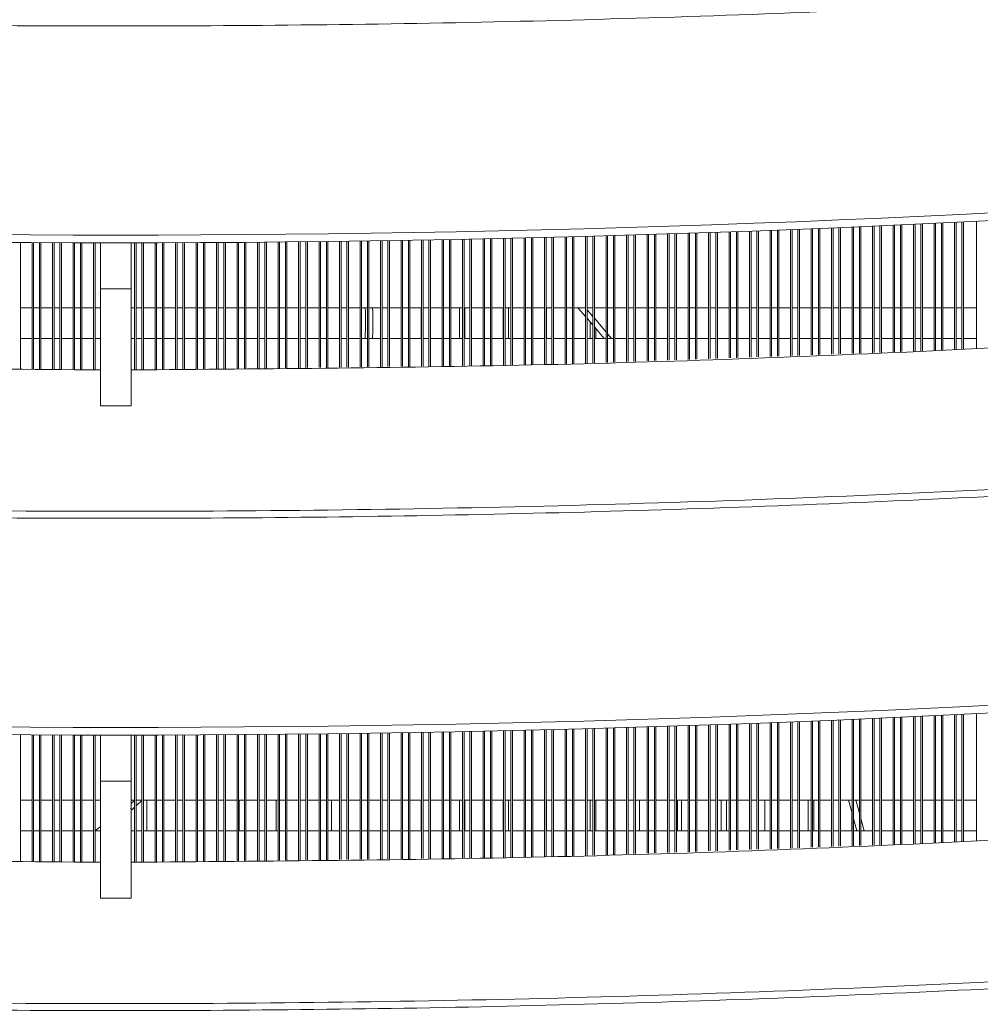
# Model space of a CAD drawing. Units: millimetres. Extents: x 6 to 273, y 5 to 211.
# Drawn here: x 39 to 44, y 50 to 55 of the extents above; entities that cross this region are included whole.
import ezdxf

# ---------------------------------------------------------------- set-up
doc = ezdxf.new("R2010")
doc.units = ezdxf.units.MM

msp = doc.modelspace()

# ---------------------------------------------------------------- linework, layer by layer
at = {"color": 7, "linetype": 'Continuous', "lineweight": 15}
for p, q in [((43.58339, 53.59727), (43.58339, 52.941)), ((42.34422, 53.54394), (42.34422, 52.89369)), ((42.35183, 53.54421), (42.35183, 52.89397)), ((42.41207, 53.54641), (42.41207, 52.89616)), ((42.41969, 53.54669), (42.41969, 52.89644)), ((42.45001, 53.54782), (42.45001, 52.89754)), ((42.45763, 53.5481), (42.45763, 52.89782)), ((42.51786, 53.55037), (42.51786, 52.90001)), ((42.52547, 53.55066), (42.52547, 52.90029)), ((42.5558, 53.55182), (42.5558, 52.90139)), ((42.56342, 53.55211), (42.56342, 52.90167)), ((42.62365, 53.55445), (42.62365, 52.90386)), ((42.63127, 53.55475), (42.63127, 52.90414)), ((42.66159, 53.55595), (42.66159, 52.90524)), ((42.66921, 53.55625), (42.66921, 52.90552)), ((42.72944, 53.55866), (42.72944, 52.90771)), ((42.73706, 53.55897), (42.73706, 52.90799)), ((42.76738, 53.5602), (42.76738, 52.90909)), ((42.775, 53.56051), (42.775, 52.90937)), ((42.83523, 53.563), (42.83523, 52.91156)), ((42.84285, 53.56332), (42.84285, 52.91184)), ((42.87317, 53.56459), (42.87317, 52.91294)), ((42.88079, 53.5649), (42.88079, 52.91322)), ((42.94102, 53.56746), (42.94102, 52.91541)), ((42.94864, 53.56779), (42.94864, 52.91569)), ((42.97896, 53.56909), (42.97896, 52.91679)), ((42.98658, 53.56942), (42.98658, 52.91707)), ((43.04681, 53.57205), (43.04681, 52.91926)), ((43.05443, 53.57239), (43.05443, 52.91954)), ((43.08475, 53.57373), (43.08475, 52.92064)), ((43.09237, 53.57407), (43.09237, 52.92092)), ((43.15261, 53.57677), (43.15261, 52.92311)), ((43.16022, 53.57711), (43.16022, 52.92339)), ((43.19054, 53.57849), (43.19054, 52.92449)), ((43.19817, 53.57884), (43.19817, 52.92477)), ((43.25839, 53.58161), (43.25839, 52.92696)), ((43.26601, 53.58196), (43.26601, 52.92724)), ((43.29634, 53.58338), (43.29634, 52.92834)), ((43.30395, 53.58373), (43.30395, 52.92862)), ((43.36418, 53.58658), (43.36418, 52.93081)), ((43.37181, 53.58694), (43.37181, 52.93109)), ((43.40213, 53.58839), (43.40213, 52.9322)), ((43.40975, 53.58876), (43.40975, 52.93247)), ((43.46998, 53.59167), (43.46998, 52.93466)), ((43.47759, 53.59204), (43.47759, 52.93494)), ((43.50792, 53.59353), (43.50792, 52.93647)), ((43.51554, 53.5939), (43.51554, 52.93692)), ((40.19046, 53.49241), (40.19046, 52.8429)), ((40.19807, 53.4925), (40.19807, 52.84299)), ((40.2284, 53.49286), (40.2284, 52.84338)), ((40.23602, 53.49296), (40.23602, 52.84347)), ((40.29624, 53.49372), (40.29624, 52.84424)), ((40.30387, 53.49382), (40.30387, 52.84434)), ((40.33419, 53.49422), (40.33419, 52.84472)), ((40.3418, 53.49432), (40.3418, 52.84482)), ((40.40204, 53.49516), (40.40204, 52.84559)), ((40.40966, 53.49527), (40.40966, 52.84568)), ((40.43998, 53.4957), (40.43998, 52.84607)), ((40.4476, 53.49582), (40.4476, 52.84616)), ((40.50783, 53.49672), (40.50783, 52.84693)), ((40.51545, 53.49684), (40.51545, 52.84703)), ((40.54577, 53.49731), (40.54577, 52.84741)), ((40.55339, 53.49743), (40.55339, 52.84751)), ((40.61362, 53.49841), (40.61362, 52.84828)), ((40.62124, 53.49854), (40.62124, 52.84837)), ((40.65156, 53.49905), (40.65156, 52.84876)), ((40.65918, 53.49918), (40.65918, 52.84886)), ((40.71941, 53.50023), (40.71941, 52.84962)), ((40.72703, 53.50036), (40.72703, 52.84972)), ((40.75735, 53.50091), (40.75735, 52.8501)), ((40.76497, 53.50105), (40.76497, 52.8502)), ((40.8252, 53.50217), (40.8252, 52.85097)), ((40.83282, 53.50231), (40.83282, 52.85106)), ((40.86314, 53.50289), (40.86314, 52.85145)), ((40.87076, 53.50304), (40.87076, 52.85155)), ((40.93099, 53.50424), (40.93099, 52.85231)), ((40.93861, 53.50439), (40.93861, 52.85241)), ((40.96894, 53.50501), (40.96894, 52.8528)), ((40.97655, 53.50516), (40.97655, 52.85289)), ((41.03678, 53.50643), (41.03678, 52.85366)), ((41.0444, 53.50659), (41.0444, 52.85376)), ((41.07472, 53.50725), (41.07472, 52.85414)), ((41.08234, 53.50741), (41.08234, 52.85424)), ((41.14258, 53.50875), (41.14258, 52.855)), ((41.15019, 53.50892), (41.15019, 52.8551)), ((41.18051, 53.50961), (41.18051, 52.85549)), ((41.18814, 53.50979), (41.18814, 52.85559)), ((41.24837, 53.51119), (41.24837, 52.85635)), ((41.25599, 53.51137), (41.25599, 52.85645)), ((41.28631, 53.5121), (41.28631, 52.85683)), ((41.29392, 53.51229), (41.29392, 52.85693)), ((41.35415, 53.51376), (41.35415, 52.8577)), ((41.36178, 53.51395), (41.36178, 52.85794)), ((41.3921, 53.51472), (41.3921, 52.85904)), ((41.39972, 53.51491), (41.39972, 52.85932)), ((41.45995, 53.51646), (41.45995, 52.86151)), ((41.46757, 53.51666), (41.46757, 52.86178)), ((41.49789, 53.51746), (41.49789, 52.86289)), ((41.50551, 53.51766), (41.50551, 52.86317)), ((41.56574, 53.51929), (41.56574, 52.86536)), ((41.57336, 53.51949), (41.57336, 52.86563)), ((41.60368, 53.52033), (41.60368, 52.86674)), ((41.6113, 53.52054), (41.6113, 52.86702)), ((41.67153, 53.52223), (41.67153, 52.86921)), ((41.67915, 53.52245), (41.67915, 52.86949)), ((41.70947, 53.52332), (41.70947, 52.87059)), ((41.71709, 53.52354), (41.71709, 52.87087)), ((41.77732, 53.52531), (41.77732, 52.87306)), ((41.78494, 53.52554), (41.78494, 52.87334)), ((41.81526, 53.52644), (41.81526, 52.87444)), ((41.82288, 53.52667), (41.82288, 52.87472)), ((41.88311, 53.52851), (41.88311, 52.87691)), ((41.89073, 53.52875), (41.89073, 52.87719)), ((41.92105, 53.52969), (41.92105, 52.87829)), ((41.92867, 53.52993), (41.92867, 52.87857)), ((41.9889, 53.53184), (41.9889, 52.88076)), ((41.99652, 53.53208), (41.99652, 52.88104)), ((42.02685, 53.53306), (42.02685, 52.88214)), ((42.03446, 53.53331), (42.03446, 52.88242)), ((42.09469, 53.53529), (42.09469, 52.88461)), ((42.10231, 53.53555), (42.10231, 52.88489)), ((42.13263, 53.53656), (42.13263, 52.88599)), ((42.14026, 53.53682), (42.14026, 52.88627)), ((42.20049, 53.53887), (42.20049, 52.88846)), ((42.2081, 53.53913), (42.2081, 52.88874)), ((42.23842, 53.54019), (42.23842, 52.88984)), ((42.24605, 53.54045), (42.24605, 52.89012)), ((42.30627, 53.54258), (42.30627, 52.89231)), ((42.3139, 53.54285), (42.3139, 52.89259)), ((38.64915, 53.48758), (38.64915, 52.83583)), ((38.70938, 53.48726), (38.70938, 52.83506)), ((38.717, 53.48723), (38.717, 52.83497)), ((38.74732, 53.48709), (38.74732, 52.83458)), ((38.75494, 53.48705), (38.75494, 52.83448)), ((38.81518, 53.48681), (38.81518, 52.83371)), ((38.82279, 53.48679), (38.82279, 52.83361)), ((38.85311, 53.48668), (38.85311, 52.83322)), ((38.86073, 53.48666), (38.86073, 52.83313)), ((38.92096, 53.48649), (38.92096, 52.83236)), ((38.92858, 53.48647), (38.92858, 52.83226)), ((38.95891, 53.4864), (38.95891, 52.83187)), ((38.96652, 53.48639), (38.96652, 52.83178)), ((39.02675, 53.48629), (39.02675, 52.831)), ((39.03438, 53.48628), (39.03438, 52.83091)), ((39.23834, 53.48627), (39.23834, 52.83078)), ((39.24596, 53.48628), (39.24596, 52.83088)), ((39.27628, 53.48632), (39.27628, 52.83127)), ((39.2839, 53.48633), (39.2839, 52.83137)), ((39.34412, 53.48645), (39.34412, 52.83213)), ((39.35175, 53.48646), (39.35175, 52.83223)), ((39.38207, 53.48654), (39.38207, 52.83261)), ((39.38969, 53.48656), (39.38969, 52.83271)), ((39.44992, 53.48675), (39.44992, 52.83348)), ((39.45754, 53.48678), (39.45754, 52.83357)), ((39.48786, 53.48689), (39.48786, 52.83396)), ((39.49548, 53.48692), (39.49548, 52.83406)), ((39.55571, 53.48718), (39.55571, 52.83482)), ((39.56333, 53.48722), (39.56333, 52.83492)), ((39.59365, 53.48737), (39.59365, 52.8353)), ((39.60127, 53.48741), (39.60127, 52.8354)), ((39.6615, 53.48774), (39.6615, 52.83617)), ((39.66912, 53.48778), (39.66912, 52.83626)), ((39.69944, 53.48797), (39.69944, 52.83665)), ((39.70706, 53.48802), (39.70706, 52.83675)), ((39.76729, 53.48842), (39.76729, 52.83751)), ((39.77491, 53.48847), (39.77491, 52.83761)), ((39.80523, 53.4887), (39.80523, 52.838)), ((39.81285, 53.48875), (39.81285, 52.83809)), ((39.87308, 53.48923), (39.87308, 52.83886)), ((39.8807, 53.48929), (39.8807, 52.83896)), ((39.91102, 53.48955), (39.91102, 52.83934)), ((39.91864, 53.48961), (39.91864, 52.83944)), ((39.97887, 53.49016), (39.97887, 52.8402)), ((39.9865, 53.49023), (39.9865, 52.8403)), ((40.01682, 53.49053), (40.01682, 52.84069)), ((40.02443, 53.4906), (40.02443, 52.84078)), ((40.08466, 53.49122), (40.08466, 52.84155)), ((40.09228, 53.4913), (40.09228, 52.84165)), ((40.1226, 53.49163), (40.1226, 52.84203)), ((40.13023, 53.49172), (40.13023, 52.84213)), ((39.06178, 53.24813), (39.06178, 52.64549)), ((39.22052, 53.24813), (39.22052, 52.64549)), ((38.64915, 53.15071), (38.70938, 53.15071)), ((38.717, 53.15071), (38.74732, 53.15071)), ((38.75494, 53.15071), (38.81518, 53.15071)), ((38.82279, 53.15071), (38.85311, 53.15071)), ((38.86073, 53.15071), (38.92096, 53.15071)), ((38.92858, 53.15071), (38.95891, 53.15071)), ((38.96652, 53.15071), (39.02675, 53.15071)), ((39.03438, 53.15071), (39.06178, 53.15071)), ((39.22052, 53.15071), (39.23834, 53.15071)), ((39.24596, 53.15071), (39.27628, 53.15071)), ((39.2839, 53.15071), (39.34412, 53.15071)), ((39.35175, 53.15071), (39.38207, 53.15071)), ((39.38969, 53.15071), (39.44992, 53.15071)), ((39.45754, 53.15071), (39.48786, 53.15071)), ((39.49548, 53.15071), (39.55571, 53.15071)), ((39.56333, 53.15071), (39.59365, 53.15071)), ((39.60127, 53.15071), (39.6615, 53.15071)), ((39.66912, 53.15071), (39.69944, 53.15071)), ((39.70706, 53.15071), (39.76729, 53.15071)), ((39.77491, 53.15071), (39.80523, 53.15071)), ((39.81285, 53.15071), (39.87308, 53.15071)), ((39.8807, 53.15071), (39.91102, 53.15071)), ((39.91864, 53.15071), (39.97887, 53.15071)), ((39.9865, 53.15071), (40.01682, 53.15071)), ((40.02443, 53.15071), (40.08466, 53.15071)), ((40.09228, 53.15071), (40.1226, 53.15071)), ((40.13023, 53.15071), (40.19046, 53.15071)), ((40.19807, 53.15071), (40.2284, 53.15071)), ((40.23602, 53.15071), (40.29624, 53.15071)), ((40.30387, 53.15071), (40.33419, 53.15071)), ((40.3418, 53.15071), (40.40204, 53.15071)), ((40.40966, 53.15071), (40.43998, 53.15071)), ((40.43029, 53.12834), (40.42846, 53.15071)), ((40.4476, 53.15071), (40.50783, 53.15071)), ((40.46823, 53.12834), (40.4664, 53.15071)), ((40.51545, 53.15071), (40.54577, 53.15071)), ((40.55339, 53.15071), (40.61362, 53.15071)), ((40.62124, 53.15071), (40.65156, 53.15071)), ((40.65918, 53.15071), (40.71941, 53.15071)), ((40.71799, 53.15071), (40.71799, 52.99196)), ((40.72703, 53.15071), (40.75735, 53.15071)), ((40.76497, 53.15071), (40.8252, 53.15071)), ((40.83282, 53.15071), (40.86314, 53.15071)), ((40.87076, 53.15071), (40.93099, 53.15071)), ((40.91468, 52.99196), (40.91468, 53.15071)), ((40.93861, 53.15071), (40.96894, 53.15071)), ((40.94304, 53.15071), (40.94304, 52.99196)), ((40.97655, 53.15071), (41.03678, 53.15071)), ((41.0444, 53.15071), (41.07472, 53.15071)), ((41.08234, 53.15071), (41.14258, 53.15071)), ((41.13973, 52.99196), (41.13973, 53.15071)), ((41.15019, 53.15071), (41.18051, 53.15071)), ((41.16809, 53.15071), (41.16809, 52.99196)), ((41.18814, 53.15071), (41.24837, 53.15071)), ((41.25599, 53.15071), (41.28631, 53.15071)), ((41.29392, 53.15071), (41.35415, 53.15071)), ((41.36178, 53.15071), (41.3921, 53.15071)), ((41.36478, 52.99196), (41.36478, 53.15071)), ((41.39972, 53.15071), (41.45995, 53.15071)), ((41.46757, 53.15071), (41.49789, 53.15071)), ((41.50551, 53.15071), (41.56574, 53.15071)), ((41.52607, 53.15071), (41.56574, 53.10547)), ((41.57336, 53.15071), (41.60368, 53.15071)), ((41.57336, 53.14013), (41.60368, 53.10547)), ((41.6113, 53.15071), (41.67153, 53.15071)), ((41.67915, 53.15071), (41.70947, 53.15071)), ((41.71709, 53.15071), (41.77732, 53.15071)), ((41.78494, 53.15071), (41.81526, 53.15071)), ((41.82288, 53.15071), (41.88311, 53.15071)), ((41.89073, 53.15071), (41.92105, 53.15071)), ((41.92867, 53.15071), (41.9889, 53.15071)), ((41.99652, 53.15071), (42.02685, 53.15071)), ((42.03446, 53.15071), (42.09469, 53.15071)), ((42.10231, 53.15071), (42.13263, 53.15071)), ((42.14026, 53.15071), (42.20049, 53.15071)), ((42.2081, 53.15071), (42.23842, 53.15071)), ((42.24605, 53.15071), (42.30627, 53.15071)), ((42.3139, 53.15071), (42.34422, 53.15071)), ((42.35183, 53.15071), (42.41207, 53.15071)), ((42.41969, 53.15071), (42.45001, 53.15071)), ((42.45763, 53.15071), (42.51786, 53.15071)), ((42.52547, 53.15071), (42.5558, 53.15071)), ((42.56342, 53.15071), (42.62365, 53.15071)), ((42.63127, 53.15071), (42.66159, 53.15071)), ((42.66921, 53.15071), (42.72944, 53.15071)), ((42.73706, 53.15071), (42.76738, 53.15071)), ((42.775, 53.15071), (42.83523, 53.15071)), ((42.84285, 53.15071), (42.87317, 53.15071)), ((42.88079, 53.15071), (42.94102, 53.15071)), ((42.94864, 53.15071), (42.97896, 53.15071)), ((42.98658, 53.15071), (43.04681, 53.15071)), ((43.05443, 53.15071), (43.08475, 53.15071)), ((43.09237, 53.15071), (43.15261, 53.15071)), ((43.16022, 53.15071), (43.19054, 53.15071)), ((43.19817, 53.15071), (43.25839, 53.15071)), ((43.26601, 53.15071), (43.29634, 53.15071)), ((43.30395, 53.15071), (43.36418, 53.15071)), ((43.37181, 53.15071), (43.40213, 53.15071)), ((43.40975, 53.15071), (43.46998, 53.15071)), ((43.47759, 53.15071), (43.50792, 53.15071)), ((43.51554, 53.15071), (43.58339, 53.15071)), ((41.57336, 53.09668), (41.60368, 53.0614)), ((41.58983, 52.99196), (41.58983, 53.07757)), ((41.6182, 53.04433), (41.6182, 52.99196)), ((38.70938, 52.99196), (38.64915, 52.99196)), ((38.74732, 52.99196), (38.717, 52.99196)), ((38.81518, 52.99196), (38.75494, 52.99196)), ((38.85311, 52.99196), (38.82279, 52.99196)), ((38.92096, 52.99196), (38.86073, 52.99196)), ((38.95891, 52.99196), (38.92858, 52.99196)), ((39.02675, 52.99196), (38.96652, 52.99196)), ((39.06178, 52.99196), (39.03438, 52.99196)), ((39.23834, 52.99196), (39.22052, 52.99196)), ((39.27628, 52.99196), (39.24596, 52.99196)), ((39.34412, 52.99196), (39.2839, 52.99196)), ((39.38207, 52.99196), (39.35175, 52.99196)), ((39.44992, 52.99196), (39.38969, 52.99196)), ((39.48786, 52.99196), (39.45754, 52.99196)), ((39.55571, 52.99196), (39.49548, 52.99196)), ((39.59365, 52.99196), (39.56333, 52.99196)), ((39.6615, 52.99196), (39.60127, 52.99196)), ((39.69944, 52.99196), (39.66912, 52.99196)), ((39.76729, 52.99196), (39.70706, 52.99196)), ((39.80523, 52.99196), (39.77491, 52.99196)), ((39.87308, 52.99196), (39.81285, 52.99196)), ((39.91102, 52.99196), (39.8807, 52.99196)), ((39.97887, 52.99196), (39.91864, 52.99196)), ((40.01682, 52.99196), (39.9865, 52.99196)), ((40.08466, 52.99196), (40.02443, 52.99196)), ((40.1226, 52.99196), (40.09228, 52.99196)), ((40.19046, 52.99196), (40.13023, 52.99196)), ((40.2284, 52.99196), (40.19807, 52.99196)), ((40.29624, 52.99196), (40.23602, 52.99196)), ((40.33419, 52.99196), (40.30387, 52.99196)), ((40.40204, 52.99196), (40.3418, 52.99196)), ((40.43998, 52.99196), (40.40966, 52.99196)), ((40.50783, 52.99196), (40.4476, 52.99196)), ((40.54577, 52.99196), (40.51545, 52.99196)), ((40.61362, 52.99196), (40.55339, 52.99196)), ((40.65156, 52.99196), (40.62124, 52.99196)), ((40.71941, 52.99196), (40.65918, 52.99196)), ((40.75735, 52.99196), (40.72703, 52.99196)), ((40.8252, 52.99196), (40.76497, 52.99196)), ((40.86314, 52.99196), (40.83282, 52.99196)), ((40.93099, 52.99196), (40.87076, 52.99196)), ((40.96894, 52.99196), (40.93861, 52.99196)), ((41.03678, 52.99196), (40.97655, 52.99196)), ((41.07472, 52.99196), (41.0444, 52.99196)), ((41.14258, 52.99196), (41.08234, 52.99196)), ((41.18051, 52.99196), (41.15019, 52.99196)), ((41.24837, 52.99196), (41.18814, 52.99196)), ((41.28631, 52.99196), (41.25599, 52.99196)), ((41.35415, 52.99196), (41.29392, 52.99196)), ((41.3921, 52.99196), (41.36178, 52.99196)), ((41.45995, 52.99196), (41.39972, 52.99196)), ((41.49789, 52.99196), (41.46757, 52.99196)), ((41.56574, 52.99196), (41.50551, 52.99196)), ((41.60368, 52.99196), (41.57336, 52.99196)), ((41.67153, 52.99196), (41.6113, 52.99196)), ((41.67915, 53.01702), (41.70005, 52.99196)), ((41.70947, 52.99196), (41.67915, 52.99196)), ((41.77732, 52.99196), (41.71709, 52.99196)), ((41.81526, 52.99196), (41.78494, 52.99196)), ((41.88311, 52.99196), (41.82288, 52.99196)), ((41.92105, 52.99196), (41.89073, 52.99196)), ((41.9889, 52.99196), (41.92867, 52.99196)), ((42.02685, 52.99196), (41.99652, 52.99196)), ((42.09469, 52.99196), (42.03446, 52.99196)), ((42.13263, 52.99196), (42.10231, 52.99196)), ((42.20049, 52.99196), (42.14026, 52.99196)), ((42.23842, 52.99196), (42.2081, 52.99196)), ((42.30627, 52.99196), (42.24605, 52.99196)), ((42.34422, 52.99196), (42.3139, 52.99196)), ((42.41207, 52.99196), (42.35183, 52.99196)), ((42.45001, 52.99196), (42.41969, 52.99196)), ((42.51786, 52.99196), (42.45763, 52.99196)), ((42.5558, 52.99196), (42.52547, 52.99196)), ((42.62365, 52.99196), (42.56342, 52.99196)), ((42.66159, 52.99196), (42.63127, 52.99196)), ((42.72944, 52.99196), (42.66921, 52.99196)), ((42.76738, 52.99196), (42.73706, 52.99196)), ((42.83523, 52.99196), (42.775, 52.99196)), ((42.87317, 52.99196), (42.84285, 52.99196)), ((42.94102, 52.99196), (42.88079, 52.99196)), ((42.97896, 52.99196), (42.94864, 52.99196)), ((43.04681, 52.99196), (42.98658, 52.99196)), ((43.08475, 52.99196), (43.05443, 52.99196)), ((43.15261, 52.99196), (43.09237, 52.99196)), ((43.19054, 52.99196), (43.16022, 52.99196)), ((43.25839, 52.99196), (43.19817, 52.99196)), ((43.29634, 52.99196), (43.26601, 52.99196)), ((43.36418, 52.99196), (43.30395, 52.99196)), ((43.40213, 52.99196), (43.37181, 52.99196)), ((43.46998, 52.99196), (43.40975, 52.99196)), ((43.50792, 52.99196), (43.47759, 52.99196)), ((43.58339, 52.99196), (43.51554, 52.99196)), ((39.22052, 52.64549), (39.06178, 52.64549)), ((43.58339, 51.05727), (43.58339, 50.401)), ((42.34422, 51.00394), (42.34422, 50.35369)), ((42.35183, 51.00421), (42.35183, 50.35397)), ((42.41207, 51.00641), (42.41207, 50.35616)), ((42.41969, 51.00669), (42.41969, 50.35644)), ((42.45001, 51.00781), (42.45001, 50.35754)), ((42.45763, 51.0081), (42.45763, 50.35782)), ((42.51786, 51.01037), (42.51786, 50.36001)), ((42.52547, 51.01066), (42.52547, 50.36029)), ((42.5558, 51.01182), (42.5558, 50.36139)), ((42.56342, 51.01211), (42.56342, 50.36167)), ((42.62365, 51.01445), (42.62365, 50.36386)), ((42.63127, 51.01475), (42.63127, 50.36414)), ((42.66159, 51.01595), (42.66159, 50.36524)), ((42.66921, 51.01625), (42.66921, 50.36552)), ((42.72944, 51.01866), (42.72944, 50.36771)), ((42.73706, 51.01897), (42.73706, 50.36799)), ((42.76738, 51.0202), (42.76738, 50.36909)), ((42.775, 51.02051), (42.775, 50.36937)), ((42.83523, 51.023), (42.83523, 50.37156)), ((42.84285, 51.02332), (42.84285, 50.37184)), ((42.87317, 51.02458), (42.87317, 50.37294)), ((42.88079, 51.02491), (42.88079, 50.37322)), ((42.94102, 51.02746), (42.94102, 50.37541)), ((42.94864, 51.02779), (42.94864, 50.37569)), ((42.97896, 51.02909), (42.97896, 50.37679)), ((42.98658, 51.02942), (42.98658, 50.37707)), ((43.04681, 51.03205), (43.04681, 50.37926)), ((43.05443, 51.03239), (43.05443, 50.37954)), ((43.08475, 51.03373), (43.08475, 50.38064)), ((43.09237, 51.03407), (43.09237, 50.38092)), ((43.15261, 51.03677), (43.15261, 50.38311)), ((43.16022, 51.03711), (43.16022, 50.38339)), ((43.19054, 51.03849), (43.19054, 50.38449)), ((43.19817, 51.03884), (43.19817, 50.38477)), ((43.25839, 51.04161), (43.25839, 50.38696)), ((43.26601, 51.04196), (43.26601, 50.38724)), ((43.29634, 51.04337), (43.29634, 50.38834)), ((43.30395, 51.04373), (43.30395, 50.38862)), ((43.36418, 51.04658), (43.36418, 50.39081)), ((43.37181, 51.04694), (43.37181, 50.39109)), ((43.40213, 51.04839), (43.40213, 50.39219)), ((43.40975, 51.04875), (43.40975, 50.39247)), ((43.46998, 51.05167), (43.46998, 50.39466)), ((43.47759, 51.05204), (43.47759, 50.39494)), ((43.50792, 51.05353), (43.50792, 50.39647)), ((43.51554, 51.0539), (43.51554, 50.39693)), ((40.19046, 50.95241), (40.19046, 50.30289)), ((40.19807, 50.9525), (40.19807, 50.30299)), ((40.2284, 50.95287), (40.2284, 50.30338)), ((40.23602, 50.95296), (40.23602, 50.30348)), ((40.29624, 50.95372), (40.29624, 50.30424)), ((40.30387, 50.95382), (40.30387, 50.30434)), ((40.33419, 50.95422), (40.33419, 50.30472)), ((40.3418, 50.95432), (40.3418, 50.30482)), ((40.40204, 50.95516), (40.40204, 50.30559)), ((40.40966, 50.95527), (40.40966, 50.30568)), ((40.43998, 50.95571), (40.43998, 50.30607)), ((40.4476, 50.95582), (40.4476, 50.30617)), ((40.50783, 50.95672), (40.50783, 50.30693)), ((40.51545, 50.95684), (40.51545, 50.30703)), ((40.54577, 50.95731), (40.54577, 50.30742)), ((40.55339, 50.95743), (40.55339, 50.30751)), ((40.61362, 50.95841), (40.61362, 50.30828)), ((40.62124, 50.95854), (40.62124, 50.30837)), ((40.65156, 50.95905), (40.65156, 50.30876)), ((40.65918, 50.95918), (40.65918, 50.30886)), ((40.71941, 50.96023), (40.71941, 50.30962)), ((40.72703, 50.96036), (40.72703, 50.30972)), ((40.75735, 50.96091), (40.75735, 50.31011)), ((40.76497, 50.96105), (40.76497, 50.3102)), ((40.8252, 50.96217), (40.8252, 50.31097)), ((40.83282, 50.96231), (40.83282, 50.31107)), ((40.86314, 50.96289), (40.86314, 50.31145)), ((40.87076, 50.96304), (40.87076, 50.31155)), ((40.93099, 50.96423), (40.93099, 50.31231)), ((40.93861, 50.96439), (40.93861, 50.31241)), ((40.96894, 50.96501), (40.96894, 50.3128)), ((40.97655, 50.96516), (40.97655, 50.31289)), ((41.03678, 50.96643), (41.03678, 50.31366)), ((41.0444, 50.96659), (41.0444, 50.31376)), ((41.07472, 50.96724), (41.07472, 50.31414)), ((41.08234, 50.96741), (41.08234, 50.31424)), ((41.14258, 50.96875), (41.14258, 50.31501)), ((41.15019, 50.96892), (41.15019, 50.3151)), ((41.18051, 50.96961), (41.18051, 50.31549)), ((41.18814, 50.96978), (41.18814, 50.31558)), ((41.24837, 50.97119), (41.24837, 50.31635)), ((41.25599, 50.97138), (41.25599, 50.31645)), ((41.28631, 50.9721), (41.28631, 50.31683)), ((41.29392, 50.97228), (41.29392, 50.31693)), ((41.35415, 50.97377), (41.35415, 50.3177)), ((41.36178, 50.97395), (41.36178, 50.31794)), ((41.3921, 50.97472), (41.3921, 50.31904)), ((41.39972, 50.97491), (41.39972, 50.31932)), ((41.45995, 50.97646), (41.45995, 50.32151)), ((41.46757, 50.97666), (41.46757, 50.32179)), ((41.49789, 50.97746), (41.49789, 50.32289)), ((41.50551, 50.97766), (41.50551, 50.32317)), ((41.56574, 50.97928), (41.56574, 50.32536)), ((41.57336, 50.97949), (41.57336, 50.32564)), ((41.60368, 50.98033), (41.60368, 50.32674)), ((41.6113, 50.98054), (41.6113, 50.32702)), ((41.67153, 50.98224), (41.67153, 50.32921)), ((41.67915, 50.98245), (41.67915, 50.32949)), ((41.70947, 50.98332), (41.70947, 50.33059)), ((41.71709, 50.98354), (41.71709, 50.33087)), ((41.77732, 50.98531), (41.77732, 50.33306)), ((41.78494, 50.98554), (41.78494, 50.33334)), ((41.81526, 50.98644), (41.81526, 50.33444)), ((41.82288, 50.98667), (41.82288, 50.33472)), ((41.88311, 50.98851), (41.88311, 50.33691)), ((41.89073, 50.98875), (41.89073, 50.33719)), ((41.92105, 50.98969), (41.92105, 50.33829)), ((41.92867, 50.98993), (41.92867, 50.33857)), ((41.9889, 50.99184), (41.9889, 50.34076)), ((41.99652, 50.99208), (41.99652, 50.34104)), ((42.02685, 50.99306), (42.02685, 50.34214)), ((42.03446, 50.99331), (42.03446, 50.34242)), ((42.09469, 50.99529), (42.09469, 50.34461)), ((42.10231, 50.99554), (42.10231, 50.34489)), ((42.13263, 50.99656), (42.13263, 50.34599)), ((42.14026, 50.99682), (42.14026, 50.34627)), ((42.20049, 50.99887), (42.20049, 50.34846)), ((42.2081, 50.99913), (42.2081, 50.34874)), ((42.23842, 51.00019), (42.23842, 50.34984)), ((42.24605, 51.00045), (42.24605, 50.35012)), ((42.30627, 51.00258), (42.30627, 50.35231)), ((42.3139, 51.00285), (42.3139, 50.35259)), ((38.64915, 50.94758), (38.64915, 50.29583)), ((38.70938, 50.94727), (38.70938, 50.29506)), ((38.717, 50.94723), (38.717, 50.29496)), ((38.74732, 50.94709), (38.74732, 50.29458)), ((38.75494, 50.94705), (38.75494, 50.29448)), ((38.81518, 50.94681), (38.81518, 50.29371)), ((38.82279, 50.94679), (38.82279, 50.29361)), ((38.85311, 50.94668), (38.85311, 50.29322)), ((38.86073, 50.94666), (38.86073, 50.29313)), ((38.92096, 50.94649), (38.92096, 50.29236)), ((38.92858, 50.94647), (38.92858, 50.29226)), ((38.95891, 50.9464), (38.95891, 50.29187)), ((38.96652, 50.94639), (38.96652, 50.29178)), ((39.02675, 50.94629), (39.02675, 50.29101)), ((39.03438, 50.94628), (39.03438, 50.29091)), ((39.23834, 50.94627), (39.23834, 50.29079)), ((39.24596, 50.94628), (39.24596, 50.29088)), ((39.27628, 50.94632), (39.27628, 50.29127)), ((39.2839, 50.94633), (39.2839, 50.29136)), ((39.34412, 50.94645), (39.34412, 50.29213)), ((39.35175, 50.94646), (39.35175, 50.29223)), ((39.38207, 50.94654), (39.38207, 50.29261)), ((39.38969, 50.94656), (39.38969, 50.29271)), ((39.44992, 50.94675), (39.44992, 50.29348)), ((39.45754, 50.94678), (39.45754, 50.29357)), ((39.48786, 50.94689), (39.48786, 50.29396)), ((39.49548, 50.94692), (39.49548, 50.29405)), ((39.55571, 50.94718), (39.55571, 50.29482)), ((39.56333, 50.94722), (39.56333, 50.29492)), ((39.59365, 50.94737), (39.59365, 50.2953)), ((39.60127, 50.94741), (39.60127, 50.2954)), ((39.6615, 50.94774), (39.6615, 50.29617)), ((39.66912, 50.94778), (39.66912, 50.29626)), ((39.69944, 50.94797), (39.69944, 50.29665)), ((39.70706, 50.94802), (39.70706, 50.29675)), ((39.76729, 50.94842), (39.76729, 50.29751)), ((39.77491, 50.94848), (39.77491, 50.29761)), ((39.80523, 50.9487), (39.80523, 50.29799)), ((39.81285, 50.94875), (39.81285, 50.29809)), ((39.87308, 50.94923), (39.87308, 50.29886)), ((39.8807, 50.94929), (39.8807, 50.29895)), ((39.91102, 50.94955), (39.91102, 50.29934)), ((39.91864, 50.94962), (39.91864, 50.29944)), ((39.97887, 50.95016), (39.97887, 50.3002)), ((39.9865, 50.95023), (39.9865, 50.3003)), ((40.01682, 50.95053), (40.01682, 50.30069)), ((40.02443, 50.9506), (40.02443, 50.30078)), ((40.08466, 50.95122), (40.08466, 50.30155)), ((40.09228, 50.9513), (40.09228, 50.30165)), ((40.1226, 50.95163), (40.1226, 50.30203)), ((40.13023, 50.95172), (40.13023, 50.30213)), ((39.06178, 50.70813), (39.06178, 50.10549)), ((39.22052, 50.70813), (39.22052, 50.10549)), ((38.64915, 50.61071), (38.70938, 50.61071)), ((38.717, 50.61071), (38.74732, 50.61071)), ((38.75494, 50.61071), (38.81518, 50.61071)), ((38.82279, 50.61071), (38.85311, 50.61071)), ((38.86073, 50.61071), (38.92096, 50.61071)), ((38.92858, 50.61071), (38.95891, 50.61071)), ((38.96652, 50.61071), (39.02675, 50.61071)), ((39.03438, 50.61071), (39.06178, 50.61071)), ((39.22052, 50.61071), (39.23834, 50.61071)), ((39.22052, 50.59333), (39.23977, 50.61071)), ((39.24596, 50.61071), (39.27628, 50.61071)), ((39.24596, 50.58203), (39.27771, 50.61071)), ((39.2839, 50.61071), (39.34412, 50.61071)), ((39.30111, 50.61071), (39.30111, 50.45196)), ((39.35175, 50.61071), (39.38207, 50.61071)), ((39.38969, 50.61071), (39.44992, 50.61071)), ((39.45754, 50.61071), (39.48786, 50.61071)), ((39.49548, 50.61071), (39.55571, 50.61071)), ((39.56333, 50.61071), (39.59365, 50.61071)), ((39.60127, 50.61071), (39.6615, 50.61071)), ((39.66912, 50.61071), (39.69944, 50.61071)), ((39.70706, 50.61071), (39.76729, 50.61071)), ((39.77491, 50.61071), (39.80523, 50.61071)), ((39.77796, 50.61071), (39.77796, 50.45196)), ((39.81285, 50.61071), (39.87308, 50.61071)), ((39.8807, 50.61071), (39.91102, 50.61071)), ((39.91864, 50.61071), (39.97887, 50.61071)), ((39.9683, 50.45196), (39.9683, 50.61071)), ((39.9865, 50.61071), (40.01682, 50.61071)), ((40.02443, 50.61071), (40.08466, 50.61071)), ((40.09228, 50.61071), (40.1226, 50.61071)), ((40.13023, 50.61071), (40.19046, 50.61071)), ((40.19807, 50.61071), (40.2284, 50.61071)), ((40.23602, 50.61071), (40.29624, 50.61071)), ((40.25481, 50.61071), (40.25481, 50.45196)), ((40.30387, 50.61071), (40.33419, 50.61071)), ((40.3418, 50.61071), (40.40204, 50.61071)), ((40.40966, 50.61071), (40.43998, 50.61071)), ((40.4476, 50.61071), (40.50783, 50.61071)), ((40.51545, 50.61071), (40.54577, 50.61071)), ((40.55339, 50.61071), (40.61362, 50.61071)), ((40.62124, 50.61071), (40.65156, 50.61071)), ((40.65918, 50.61071), (40.71941, 50.61071)), ((40.71799, 50.61071), (40.71799, 50.45196)), ((40.72703, 50.61071), (40.75735, 50.61071)), ((40.76497, 50.61071), (40.8252, 50.61071)), ((40.83282, 50.61071), (40.86314, 50.61071)), ((40.87076, 50.61071), (40.93099, 50.61071)), ((40.91468, 50.45196), (40.91468, 50.61071)), ((40.93861, 50.61071), (40.96894, 50.61071)), ((40.94304, 50.61071), (40.94304, 50.45196)), ((40.97655, 50.61071), (41.03678, 50.61071)), ((41.0444, 50.61071), (41.07472, 50.61071)), ((41.08234, 50.61071), (41.14258, 50.61071)), ((41.13973, 50.45196), (41.13973, 50.61071)), ((41.15019, 50.61071), (41.18051, 50.61071)), ((41.16809, 50.61071), (41.16809, 50.45196)), ((41.18814, 50.61071), (41.24837, 50.61071)), ((41.25599, 50.61071), (41.28631, 50.61071)), ((41.29392, 50.61071), (41.35415, 50.61071)), ((41.36178, 50.61071), (41.3921, 50.61071)), ((41.36478, 50.45196), (41.36478, 50.61071)), ((41.39972, 50.61071), (41.45995, 50.61071)), ((41.46757, 50.61071), (41.49789, 50.61071)), ((41.50551, 50.61071), (41.56574, 50.61071)), ((41.57336, 50.61071), (41.60368, 50.61071)), ((41.58983, 50.45196), (41.58983, 50.61071)), ((41.6113, 50.61071), (41.67153, 50.61071)), ((41.6182, 50.61071), (41.6182, 50.45196)), ((41.67915, 50.61071), (41.70947, 50.61071)), ((41.71709, 50.61071), (41.77732, 50.61071)), ((41.78494, 50.61071), (41.81526, 50.61071)), ((41.81489, 50.45196), (41.81489, 50.61071)), ((41.82288, 50.61071), (41.88311, 50.61071)), ((41.84325, 50.61071), (41.84325, 50.45196)), ((41.89073, 50.61071), (41.92105, 50.61071)), ((41.92867, 50.61071), (41.9889, 50.61071)), ((41.99652, 50.61071), (42.02685, 50.61071)), ((42.03446, 50.61071), (42.09469, 50.61071)), ((42.03994, 50.45196), (42.03994, 50.61071)), ((42.06001, 50.61071), (42.06001, 50.45196)), ((42.10231, 50.61071), (42.13263, 50.61071)), ((42.14026, 50.61071), (42.20049, 50.61071)), ((42.2081, 50.61071), (42.23842, 50.61071)), ((42.24605, 50.61071), (42.30627, 50.61071)), ((42.26499, 50.45196), (42.26499, 50.61071)), ((42.29335, 50.61071), (42.29335, 50.45196)), ((42.3139, 50.61071), (42.34422, 50.61071)), ((42.35183, 50.61071), (42.41207, 50.61071)), ((42.41969, 50.61071), (42.45001, 50.61071)), ((42.45763, 50.61071), (42.51786, 50.61071)), ((42.49004, 50.45196), (42.49004, 50.61071)), ((42.52547, 50.61071), (42.5558, 50.61071)), ((42.56342, 50.61071), (42.62365, 50.61071)), ((42.63127, 50.61071), (42.66159, 50.61071)), ((42.66921, 50.61071), (42.72944, 50.61071)), ((42.7151, 50.45196), (42.7151, 50.61071)), ((42.73706, 50.61071), (42.76738, 50.61071)), ((42.74345, 50.61071), (42.74345, 50.45196)), ((42.775, 50.61071), (42.83523, 50.61071)), ((42.84285, 50.61071), (42.87317, 50.61071)), ((42.88079, 50.61071), (42.94102, 50.61071)), ((42.92216, 50.61071), (42.94102, 50.544)), ((42.94864, 50.61071), (42.97896, 50.61071)), ((42.96011, 50.61071), (42.97896, 50.544)), ((42.98658, 50.61071), (43.04681, 50.61071)), ((43.05443, 50.61071), (43.08475, 50.61071)), ((43.09237, 50.61071), (43.15261, 50.61071)), ((43.16022, 50.61071), (43.19054, 50.61071)), ((43.19817, 50.61071), (43.25839, 50.61071)), ((43.26601, 50.61071), (43.29634, 50.61071)), ((43.30395, 50.61071), (43.36418, 50.61071)), ((43.37181, 50.61071), (43.40213, 50.61071)), ((43.40975, 50.61071), (43.46998, 50.61071)), ((43.47759, 50.61071), (43.50792, 50.61071)), ((43.51554, 50.61071), (43.58339, 50.61071)), ((39.22328, 50.56156), (39.23834, 50.57515)), ((42.94014, 50.45196), (42.94014, 50.54716)), ((42.94864, 50.51626), (42.9658, 50.45196)), ((42.98658, 50.51626), (43.00375, 50.45196)), ((38.70938, 50.45196), (38.64915, 50.45196)), ((38.74732, 50.45196), (38.717, 50.45196)), ((38.81518, 50.45196), (38.75494, 50.45196)), ((38.85311, 50.45196), (38.82279, 50.45196)), ((38.92096, 50.45196), (38.86073, 50.45196)), ((38.95891, 50.45196), (38.92858, 50.45196)), ((39.02675, 50.45196), (38.96652, 50.45196)), ((39.0647, 50.47421), (39.03395, 50.45196)), ((39.06178, 50.45196), (39.03438, 50.45196)), ((39.23834, 50.45196), (39.22052, 50.45196)), ((39.27628, 50.45196), (39.24596, 50.45196)), ((39.34412, 50.45196), (39.2839, 50.45196)), ((39.38207, 50.45196), (39.35175, 50.45196)), ((39.44992, 50.45196), (39.38969, 50.45196)), ((39.48786, 50.45196), (39.45754, 50.45196)), ((39.55571, 50.45196), (39.49548, 50.45196)), ((39.59365, 50.45196), (39.56333, 50.45196)), ((39.6615, 50.45196), (39.60127, 50.45196)), ((39.69944, 50.45196), (39.66912, 50.45196)), ((39.76729, 50.45196), (39.70706, 50.45196)), ((39.80523, 50.45196), (39.77491, 50.45196)), ((39.87308, 50.45196), (39.81285, 50.45196)), ((39.91102, 50.45196), (39.8807, 50.45196)), ((39.97887, 50.45196), (39.91864, 50.45196)), ((40.01682, 50.45196), (39.9865, 50.45196)), ((40.08466, 50.45196), (40.02443, 50.45196)), ((40.1226, 50.45196), (40.09228, 50.45196)), ((40.19046, 50.45196), (40.13023, 50.45196)), ((40.2284, 50.45196), (40.19807, 50.45196)), ((40.29624, 50.45196), (40.23602, 50.45196)), ((40.33419, 50.45196), (40.30387, 50.45196)), ((40.40204, 50.45196), (40.3418, 50.45196)), ((40.43998, 50.45196), (40.40966, 50.45196)), ((40.50783, 50.45196), (40.4476, 50.45196)), ((40.54577, 50.45196), (40.51545, 50.45196)), ((40.61362, 50.45196), (40.55339, 50.45196)), ((40.65156, 50.45196), (40.62124, 50.45196)), ((40.71941, 50.45196), (40.65918, 50.45196)), ((40.75735, 50.45196), (40.72703, 50.45196)), ((40.8252, 50.45196), (40.76497, 50.45196)), ((40.86314, 50.45196), (40.83282, 50.45196)), ((40.93099, 50.45196), (40.87076, 50.45196)), ((40.96894, 50.45196), (40.93861, 50.45196)), ((41.03678, 50.45196), (40.97655, 50.45196)), ((41.07472, 50.45196), (41.0444, 50.45196)), ((41.14258, 50.45196), (41.08234, 50.45196)), ((41.18051, 50.45196), (41.15019, 50.45196)), ((41.24837, 50.45196), (41.18814, 50.45196)), ((41.28631, 50.45196), (41.25599, 50.45196)), ((41.35415, 50.45196), (41.29392, 50.45196)), ((41.3921, 50.45196), (41.36178, 50.45196)), ((41.45995, 50.45196), (41.39972, 50.45196)), ((41.49789, 50.45196), (41.46757, 50.45196)), ((41.56574, 50.45196), (41.50551, 50.45196)), ((41.60368, 50.45196), (41.57336, 50.45196)), ((41.67153, 50.45196), (41.6113, 50.45196)), ((41.70947, 50.45196), (41.67915, 50.45196)), ((41.77732, 50.45196), (41.71709, 50.45196)), ((41.81526, 50.45196), (41.78494, 50.45196)), ((41.88311, 50.45196), (41.82288, 50.45196)), ((41.92105, 50.45196), (41.89073, 50.45196)), ((41.9889, 50.45196), (41.92867, 50.45196)), ((42.02685, 50.45196), (41.99652, 50.45196)), ((42.09469, 50.45196), (42.03446, 50.45196)), ((42.13263, 50.45196), (42.10231, 50.45196)), ((42.20049, 50.45196), (42.14026, 50.45196)), ((42.23842, 50.45196), (42.2081, 50.45196)), ((42.30627, 50.45196), (42.24605, 50.45196)), ((42.34422, 50.45196), (42.3139, 50.45196)), ((42.41207, 50.45196), (42.35183, 50.45196)), ((42.45001, 50.45196), (42.41969, 50.45196)), ((42.51786, 50.45196), (42.45763, 50.45196)), ((42.5558, 50.45196), (42.52547, 50.45196)), ((42.62365, 50.45196), (42.56342, 50.45196)), ((42.66159, 50.45196), (42.63127, 50.45196)), ((42.72944, 50.45196), (42.66921, 50.45196)), ((42.76738, 50.45196), (42.73706, 50.45196)), ((42.83523, 50.45196), (42.775, 50.45196)), ((42.87317, 50.45196), (42.84285, 50.45196)), ((42.94102, 50.45196), (42.88079, 50.45196)), ((42.97896, 50.45196), (42.94864, 50.45196)), ((43.04681, 50.45196), (42.98658, 50.45196)), ((43.08475, 50.45196), (43.05443, 50.45196)), ((43.15261, 50.45196), (43.09237, 50.45196)), ((43.19054, 50.45196), (43.16022, 50.45196)), ((43.25839, 50.45196), (43.19817, 50.45196)), ((43.29634, 50.45196), (43.26601, 50.45196)), ((43.36418, 50.45196), (43.30395, 50.45196)), ((43.40213, 50.45196), (43.37181, 50.45196)), ((43.46998, 50.45196), (43.40975, 50.45196)), ((43.50792, 50.45196), (43.47759, 50.45196)), ((43.58339, 50.45196), (43.51554, 50.45196)), ((39.22052, 50.10549), (39.06178, 50.10549))]:
    msp.add_line(p, q, dxfattribs=at)
at = {"color": 8, "linetype": 'Continuous', "lineweight": 15}
msp.add_line((39.21782, 50.56844), (39.22327, 50.56159), dxfattribs=at)
at = {"color": 7, "linetype": 'Continuous', "lineweight": 15, "flags": 128}
for points in [[(41.6113, 53.09668), (41.66454, 53.03439), (41.67153, 53.02609)], [(41.6113, 53.05245), (41.6266, 53.03439), (41.66211, 52.99196)]]:
    msp.add_lwpolyline(points, dxfattribs=at)
at = {"color": 7, "linetype": 'Continuous', "lineweight": 15}
for centre, radius, start, end in [((39.14115, 142.38622), 88.86031, 260.9289189, 279.0710811), ((39.14115, 142.38622), 88.9, 260.9589039, 279.0410961), ((39.14115, 142.38622), 89.13812, 269.9489797, 270.0510203), ((39.14115, 139.84622), 88.86031, 260.9289189, 279.0710811), ((39.14115, 139.84622), 88.9, 260.9589039, 279.0410961), ((39.14115, 139.84622), 89.13812, 269.9489797, 270.0510203)]:
    msp.add_arc(centre, radius, start, end, dxfattribs=at)
for points, knots in [([(52.02759, 55.52948), (51.32463, 55.43298), (49.91852, 55.23997), (47.80133, 55.0136), (45.67986, 54.83358), (43.5548, 54.70458), (41.42733, 54.62558), (39.29837, 54.59682), (37.16933, 54.61816), (35.01542, 54.69064), (32.83764, 54.81617), (30.63742, 54.99808), (28.44173, 55.22983), (26.98365, 55.42961), (26.25472, 55.52948)], [0, 0, 0, 0, 0.0823088, 0.1646405, 0.2469722, 0.329281, 0.4115899, 0.4939214, 0.5762532, 0.658562, 0.7439089, 0.8292813, 0.9146533, 1, 1, 1, 1]), ([(26.25986, 53.75466), (26.96509, 53.65786), (28.37565, 53.46425), (30.49941, 53.23748), (32.63109, 53.05684), (34.77019, 52.9286), (36.91535, 52.84719), (38.34633, 52.8361), (39.06178, 52.83056)], [0, 0, 0, 0, 0.1662363, 0.3324955, 0.4987315, 0.6658132, 0.8329183, 1, 1, 1, 1]), ([(39.22052, 52.83056), (39.93235, 52.83605), (41.35609, 52.84703), (43.4904, 52.92763), (45.62593, 53.05501), (47.76127, 53.23532), (49.89588, 53.46285), (51.31362, 53.65739), (52.02244, 53.75466)], [0, 0, 0, 0, 0.1662361, 0.3324955, 0.4987319, 0.6658134, 0.8329183, 1, 1, 1, 1]), ([(39.06178, 53.24813), (39.06178, 53.2749), (39.06178, 53.32844), (39.06178, 53.39979), (39.06178, 53.45366), (39.06178, 53.48218), (39.06178, 53.4851), (39.06178, 53.48625)], [0, 0, 0, 0, 0.21469293, 0.42939757, 0.64406855, 0.85877508, 1, 1, 1, 1]), ([(39.22052, 53.48625), (39.22052, 53.48362), (39.22052, 53.47835), (39.22052, 53.4373), (39.22052, 53.37687), (39.22052, 53.30992), (39.22052, 53.26568), (39.22052, 53.24813)], [0, 0, 0, 0, 0.21469475, 0.42940357, 0.64407769, 0.85877123, 1, 1, 1, 1]), ([(40.42786, 52.99196), (40.42862, 53.00963), (40.43057, 53.05508), (40.4304, 53.10055), (40.43029, 53.12834)], [0, 0, 0, 0, 0.3889392, 1, 1, 1, 1]), ([(40.46579, 52.99196), (40.46656, 53.00963), (40.46851, 53.05508), (40.46834, 53.10055), (40.46823, 53.12834)], [0, 0, 0, 0, 0.3889392, 1, 1, 1, 1]), ([(52.02759, 52.98948), (51.32463, 52.89298), (49.91851, 52.69997), (47.80133, 52.4736), (45.67986, 52.29358), (43.5548, 52.16459), (41.42733, 52.08558), (39.29837, 52.05681), (37.16933, 52.07817), (35.01542, 52.15064), (32.83764, 52.27617), (30.63742, 52.45808), (28.44173, 52.68983), (26.98365, 52.88961), (26.25472, 52.98948)], [0, 0, 0, 0, 0.0823088, 0.1646405, 0.2469722, 0.3292809, 0.4115899, 0.4939214, 0.5762532, 0.658562, 0.7439089, 0.8292813, 0.9146533, 1, 1, 1, 1]), ([(26.25986, 53.02515), (26.28605, 53.02138), (26.41699, 53.00252), (26.96715, 52.92469), (28.05159, 52.78088), (29.59419, 52.60211), (31.28059, 52.43867), (33.19562, 52.2893), (35.3401, 52.17067), (37.71369, 52.10193), (40.08828, 52.09554), (42.47086, 52.15189), (44.8601, 52.27154), (47.25432, 52.45662), (49.64346, 52.70069), (51.22954, 52.91701), (52.02244, 53.02515)], [0, 0, 0, 0, 0.0030707, 0.015353, 0.0644834, 0.1300207, 0.1955634, 0.2611007, 0.3529284, 0.4447878, 0.5366473, 0.6284752, 0.7213399, 0.8142376, 0.9071351, 1, 1, 1, 1]), ([(26.25986, 51.21466), (26.96509, 51.11786), (28.37565, 50.92425), (30.49941, 50.69748), (32.63109, 50.51684), (34.77019, 50.3886), (36.91535, 50.30719), (38.34633, 50.2961), (39.06178, 50.29056)], [0, 0, 0, 0, 0.1662364, 0.3324955, 0.4987315, 0.6658132, 0.8329183, 1, 1, 1, 1]), ([(39.22052, 50.29056), (39.93235, 50.29605), (41.35609, 50.30703), (43.4904, 50.38763), (45.62593, 50.51501), (47.76127, 50.69533), (49.89588, 50.92285), (51.31362, 51.11739), (52.02244, 51.21466)], [0, 0, 0, 0, 0.1662361, 0.3324955, 0.4987319, 0.6658134, 0.8329183, 1, 1, 1, 1]), ([(39.06178, 50.70813), (39.06178, 50.7349), (39.06178, 50.78844), (39.06178, 50.85979), (39.06178, 50.91366), (39.06178, 50.94219), (39.06178, 50.9451), (39.06178, 50.94625)], [0, 0, 0, 0, 0.2146918, 0.4293953, 0.6440704, 0.8587758, 1, 1, 1, 1]), ([(39.22052, 50.94625), (39.22052, 50.94362), (39.22052, 50.93835), (39.22052, 50.8973), (39.22052, 50.83687), (39.22052, 50.76992), (39.22052, 50.72568), (39.22052, 50.70813)], [0, 0, 0, 0, 0.2146954, 0.4293996, 0.6440789, 0.8587717, 1, 1, 1, 1]), ([(52.02759, 50.44948), (51.32463, 50.35298), (49.91852, 50.15997), (47.80133, 49.9336), (45.67986, 49.75358), (43.5548, 49.62459), (41.42733, 49.54558), (39.29837, 49.51681), (37.16933, 49.53816), (35.01542, 49.61064), (32.83764, 49.73617), (30.63742, 49.91808), (28.44173, 50.14983), (26.98365, 50.34961), (26.25472, 50.44948)], [0, 0, 0, 0, 0.0823088, 0.1646405, 0.2469722, 0.329281, 0.4115899, 0.4939214, 0.5762532, 0.658562, 0.7439089, 0.8292813, 0.9146533, 1, 1, 1, 1]), ([(26.25986, 50.48514), (26.28605, 50.48138), (26.41699, 50.46253), (26.96715, 50.38469), (28.05159, 50.24088), (29.59419, 50.06211), (31.28059, 49.89868), (33.19562, 49.7493), (35.3401, 49.63067), (37.71369, 49.56193), (40.08828, 49.55554), (42.47086, 49.6119), (44.8601, 49.73155), (47.25432, 49.91662), (49.64346, 50.16069), (51.22954, 50.377), (52.02244, 50.48514)], [0, 0, 0, 0, 0.0030707, 0.015353, 0.0644834, 0.1300207, 0.1955634, 0.2611007, 0.3529284, 0.4447878, 0.5366473, 0.6284752, 0.7213399, 0.8142376, 0.9071351, 1, 1, 1, 1])]:
    msp.add_open_spline(points, degree=3, knots=knots, dxfattribs=at)

doc.saveas('drawing.dxf')
